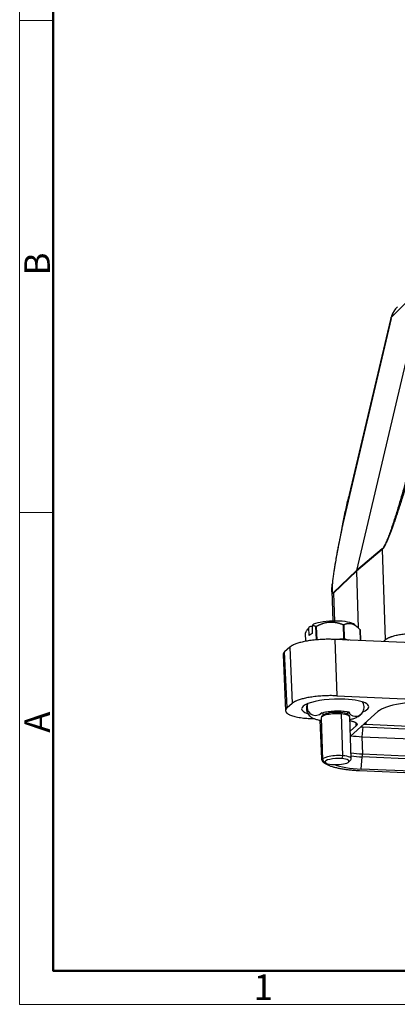
# Model space of a CAD drawing. Units: millimetres. Extents: x 1592 to 2186, y 588 to 1008.
# Drawn here: x 1592 to 1670, y 588 to 793 of the extents above; entities that cross this region are included whole.
import ezdxf

# ---------------------------------------------------------------- set-up
doc = ezdxf.new("R2010")
doc.units = ezdxf.units.MM
doc.header["$LTSCALE"] = 65.395
doc.layers.get('0').update_dxf_attribs({"linetype": 'CONTINUOUS', "lineweight": 30})
doc.layers.add('Dim', color=3, linetype='CONTINUOUS', lineweight=15)
doc.layers.add('图框', color=7, linetype='CONTINUOUS', lineweight=20)
doc.styles.add('Romans字体', font='romans.shx', dxfattribs={"width": 0.75})

# ---------------------------------------------------------------- blocks, each defined once
blk = doc.blocks.new('A4图框-NEW')
at = {"layer": '图框', "color": 1, "lineweight": 18}
for p, q in [((833.41, 690.53), (833.41, 480.53)), ((833.41, 480.53), (1130.41, 480.53))]:
    blk.add_line(p, q, dxfattribs=at)
at = {"layer": '图框', "lineweight": 50}
for p, q in [((836.91, 484.02), (836.91, 675.02)), ((836.85, 484.03), (1126.93, 484.03))]:
    blk.add_line(p, q, dxfattribs=at)
at = {"layer": '图框', "color": 6}
for p, q in [((836.91, 582.89), (833.41, 582.89)), ((836.91, 531.71), (833.41, 531.71))]:
    blk.add_line(p, q, dxfattribs=at)
at = {"layer": '图框', "color": 6, "char_height": 2.65, "width": 2.5579, "attachment_point": 1, "rotation": 90, "style": 'Romans字体'}
for s, insert in [('B', (833.9, 556.37)), ('A', (833.9, 508.79))]:
    blk.add_mtext(s, dxfattribs=dict(at, insert=insert))
at = {"layer": '图框', "color": 6, "insert": (857.76, 483.65), "char_height": 2.65, "width": 2.5579, "attachment_point": 1, "style": 'Romans字体'}
blk.add_mtext('1', dxfattribs=at)

msp = doc.modelspace()

# ---------------------------------------------------------------- linework, layer by layer
for p, q in [((1675.893, 738.08), (1661.884, 678.638)), ((1675.893, 738.08), (1669.166, 731.308)), ((1669.104, 731.069), (1659.029, 688.321)), ((1668.973, 730.867), (1660.388, 694.437)), ((1667.236, 683.001), (1661.872, 678.513)), ((1667.248, 683.126), (1661.884, 678.638)), ((1667.236, 683.001), (1667.856, 664.174)), ((1661.872, 678.513), (1657.111, 673.919)), ((1661.884, 678.638), (1657.124, 674.043)), ((1661.872, 678.513), (1662.263, 666.631)), ((1656.77, 674.427), (1656.979, 668.102)), ((1657.111, 673.919), (1657.303, 668.108)), ((1652.059, 665.117), (1652.005, 666.747)), ((1652.287, 667.028), (1652.637, 667.001)), ((1652.632, 667.142), (1652.686, 665.512)), ((1653.545, 664.175), (1653.453, 666.981)), ((1653.518, 666.995), (1653.611, 664.182)), ((1659.248, 664.443), (1659.153, 667.343)), ((1659.286, 664.44), (1659.191, 667.34)), ((1659.228, 667.337), (1659.324, 664.438)), ((1662.101, 666.813), (1661.476, 667.359)), ((1662.712, 664.04), (1662.638, 666.286)), ((1662.648, 666.265), (1662.721, 664.04)), ((1651.228, 665.582), (1651.284, 663.871)), ((1652.686, 665.512), (1652.059, 665.117)), ((1656.721, 664.287), (1659.248, 664.443)), ((1678.356, 663.349), (1657.357, 664.277)), ((1657.357, 664.277), (1657.813, 652.551)), ((1659.324, 664.438), (1660.26, 664.149)), ((1659.394, 664.212), (1659.394, 664.187)), ((1667.475, 663.83), (1667.856, 664.174)), ((1667.871, 664.188), (1667.511, 663.828)), ((1648.05, 662.697), (1646.922, 661.685)), ((1648.05, 662.697), (1648.507, 650.971)), ((1646.617, 661.117), (1647.134, 649.44)), ((1647.438, 650.012), (1646.922, 661.685)), ((1657.813, 652.551), (1762.224, 647.939)), ((1648.507, 650.971), (1647.438, 650.012)), ((1652.514, 647.797), (1653.222, 647.766)), ((1654.266, 647.471), (1654.622, 639.412)), ((1654.528, 647.944), (1654.814, 639.245)), ((1655.001, 648.521), (1654.627, 648.148)), ((1654.892, 649.047), (1654.912, 648.432)), ((1658.522, 649.398), (1658.532, 649.07)), ((1658.532, 649.07), (1658.702, 648.782)), ((1658.702, 648.782), (1658.988, 640.083)), ((1660.413, 648.339), (1660.015, 648.686)), ((1660.109, 648.603), (1660.089, 649.217)), ((1660.811, 639.442), (1660.525, 648.141)), ((1660.656, 644.16), (1666.336, 649.256)), ((1661.838, 646.323), (1660.621, 645.231)), ((1661.838, 646.323), (1661.814, 646.86)), ((1663.184, 646.066), (1663.03, 644.038)), ((1663.184, 646.066), (1746.605, 642.382)), ((1663.867, 647.041), (1663.84, 646.645)), ((1663.84, 646.645), (1672.7, 646.254)), ((1663.03, 644.038), (1746.451, 640.353)), ((1663.03, 644.038), (1663.123, 640.472)), ((1658.988, 640.083), (1658.808, 639.476)), ((1660.245, 638.772), (1660.712, 639.238)), ((1662.853, 637.311), (1663.1, 639.824)), ((1746.522, 636.139), (1663.1, 639.824)), ((1663.123, 640.472), (1746.545, 636.788)), ((1654.927, 639.048), (1655.424, 638.614)), ((1746.274, 633.627), (1662.853, 637.311)), ((1662.513, 637.002), (1763.039, 632.562))]:
    msp.add_line(p, q)
for centre, major_axis, ratio, start_param, end_param in [((1656.906, 666.89), (-4.747, -0.156), 0.2545528, 3.4079874, 5.7027934), ((1656.938, 665.924), (5.747, 0.189), 0.2545528, 2.1997059, 2.2139532), ((1656.938, 665.924), (5.747, 0.189), 0.2545528, 1.159632, 1.1667557), ((1656.938, 665.924), (5.747, 0.189), 0.2545528, 1.1525084, 1.159632), ((1656.938, 665.924), (5.747, 0.189), 0.2545528, 0.1053108, 0.1195581), ((1657.033, 663.024), (-4.897, -0.161), 0.2545528, 4.4187399, 4.7200382), ((1657.043, 662.734), (5.997, 0.197), 0.2545528, 1.159632, 1.4980405), ((1657.033, 663.024), (-5.747, -0.189), 0.2545528, 4.3012247, 4.3083483), ((1657.033, 663.024), (-5.747, -0.189), 0.2545528, 4.294101, 4.3012247), ((1657.043, 662.734), (5.997, 0.197), 0.2545528, 1.0633717, 1.159632), ((1657.46, 650.072), (-6.996, -0.23), 0.2545528, 4.4179279, 6.8832437), ((1657.46, 650.072), (-6.996, -0.23), 0.2545528, 2.5334141, 4.4179279), ((1653.303, 650.168), (1.362, -1.099), 0.9445196, 3.3891898, 6.2808382), ((1675.706, 648.842), (-9.767, -0.322), 0.2545528, 4.4179279, 5.9887242), ((1657.526, 648.043), (2.998, 0.099), 0.2545528, 1.159632, 3.1415843), ((1657.514, 648.429), (-2.599, -0.086), 0.2545528, 4.3012247, 6.0167797), ((1657.514, 648.429), (-2.599, -0.086), 0.2545528, 3.4079324, 4.3012247), ((1657.526, 648.043), (2.998, 0.099), 0.2545528, 6.2831769, 7.4428173), ((1661.616, 649.977), (-1.362, 1.099), 0.9445196, 1.1969656, 3.1418345), ((1665.399, 646.163), (8.395, 0.276), 0.2545528, 4.1162859, 4.4179279), ((1657.813, 639.344), (-2.998, -0.099), 0.2545528, 4.3012247, 6.5495251), ((1657.829, 638.861), (2.499, 0.082), 0.2545528, 1.159632, 4.3012247), ((1657.829, 638.861), (2.499, 0.082), 0.2545528, 4.3012247, 7.4428173), ((1657.813, 639.344), (-2.998, -0.099), 0.2545528, 2.875187, 4.3012247), ((1665.516, 642.618), (8.477, 0.279), 0.2545528, 4.1099046, 4.4179279), ((1665.536, 642.009), (-8.631, -0.284), 0.2545528, 0.9805592, 1.2763353), ((1662.699, 640.125), (0.066, 1.499), 0.2806639, 4.5222626, 4.9585949), ((1665.609, 639.784), (-9.767, -0.322), 0.2545528, 0.5438533, 1.2763353)]:
    msp.add_ellipse(centre, major_axis=major_axis, ratio=ratio, start_param=start_param, end_param=end_param)
for points, degree in [([(1670.378, 733.462), (1669.462, 732.541), (1669.092, 731.282)], 2), ([(1669.078, 731.264), (1668.966, 730.838)], 1), ([(1669.104, 731.069), (1669.122, 731.147), (1669.143, 731.227), (1669.166, 731.308)], 3), ([(1660.31, 694.019), (1659.026, 688.314)], 1), ([(1657.124, 674.043), (1657.114, 674.003), (1657.11, 673.961), (1657.111, 673.919)], 3), ([(1652.287, 667.028), (1652.193, 666.934), (1652.099, 666.841), (1652.005, 666.747)], 3), ([(1652.632, 667.142), (1652.726, 667.235), (1652.82, 667.329), (1652.914, 667.422)], 3), ([(1662.801, 646.086), (1662.99, 646.075), (1663.184, 646.066)], 2)]:
    msp.add_open_spline(points, degree=degree)
for points, knots in [([(1670.382, 733.467), (1670.34, 733.424), (1670.208, 733.286), (1670.004, 733.046), (1669.842, 732.819), (1669.749, 732.675), (1669.712, 732.617), (1669.677, 732.557), (1669.642, 732.497), (1669.608, 732.437), (1669.575, 732.377), (1669.543, 732.316), (1669.512, 732.255), (1669.482, 732.193), (1669.453, 732.132), (1669.425, 732.07), (1669.398, 732.007), (1669.372, 731.945), (1669.347, 731.882), (1669.323, 731.819), (1669.3, 731.756), (1669.278, 731.692), (1669.257, 731.628), (1669.236, 731.565), (1669.217, 731.501), (1669.199, 731.436), (1669.182, 731.372), (1669.171, 731.329), (1669.166, 731.308)], [0, 0, 0, 0, 0.0712102, 0.2262245, 0.375554, 0.403311, 0.4310116, 0.458656, 0.4862444, 0.513777, 0.5412539, 0.5686752, 0.5960412, 0.6233519, 0.6506076, 0.6778085, 0.7049546, 0.7320462, 0.7590834, 0.7860664, 0.8129954, 0.8398706, 0.866692, 0.8934599, 0.9201745, 0.9468359, 0.9734444, 1, 1, 1, 1]), ([(1669.104, 731.069), (1669.035, 731.002), (1668.99, 730.928), (1668.968, 730.845), (1668.968, 730.843), (1668.967, 730.84)], [0, 0, 0, 0, 0.966417, 0.966417, 1, 1, 1, 1]), ([(1669.077, 731.261), (1669.077, 731.263), (1669.078, 731.264), (1669.084, 731.276), (1669.094, 731.285), (1669.123, 731.298), (1669.142, 731.304), (1669.166, 731.308)], [0, 0, 0, 0, 0.081199, 0.081199, 0.5405995, 0.5405995, 1, 1, 1, 1]), ([(1673.562, 700.983), (1673.55, 700.939), (1673.525, 700.851), (1673.487, 700.719), (1673.45, 700.589), (1673.413, 700.458), (1673.376, 700.329), (1673.339, 700.199), (1673.302, 700.071), (1673.265, 699.943), (1673.228, 699.815), (1673.192, 699.688), (1673.155, 699.562), (1673.119, 699.436), (1673.083, 699.311), (1673.046, 699.186), (1673.01, 699.062), (1672.974, 698.939), (1672.939, 698.816), (1672.903, 698.694), (1672.867, 698.572), (1672.832, 698.451), (1672.797, 698.33), (1672.761, 698.21), (1672.726, 698.09), (1672.691, 697.971), (1672.656, 697.853), (1672.622, 697.735), (1672.587, 697.618), (1672.553, 697.501), (1672.518, 697.385), (1672.484, 697.27), (1672.45, 697.155), (1672.416, 697.04), (1672.382, 696.926), (1672.348, 696.813), (1672.314, 696.7), (1672.281, 696.588), (1672.247, 696.477), (1672.214, 696.366), (1672.181, 696.256), (1672.148, 696.146), (1672.115, 696.037), (1672.082, 695.928), (1672.05, 695.82), (1672.017, 695.712), (1671.985, 695.606), (1671.952, 695.499), (1671.92, 695.394), (1671.888, 695.288), (1671.856, 695.184), (1671.825, 695.08), (1671.793, 694.976), (1671.761, 694.874), (1671.73, 694.771), (1671.699, 694.67), (1671.668, 694.569), (1671.637, 694.468), (1671.606, 694.368), (1671.454, 693.878), (1671.187, 693.023), (1670.806, 691.83), (1670.442, 690.718), (1670.098, 689.689), (1669.772, 688.74), (1669.463, 687.869), (1669.171, 687.07), (1668.896, 686.342), (1668.646, 685.708), (1668.419, 685.16), (1668.217, 684.692), (1668.026, 684.279), (1667.897, 684.016), (1667.824, 683.876), (1667.804, 683.836), (1667.783, 683.798), (1667.763, 683.76), (1667.743, 683.723), (1667.723, 683.687), (1667.704, 683.652), (1667.684, 683.617), (1667.665, 683.584), (1667.646, 683.551), (1667.627, 683.519), (1667.608, 683.488), (1667.59, 683.458), (1667.572, 683.428), (1667.554, 683.4), (1667.536, 683.372), (1667.518, 683.345), (1667.501, 683.319), (1667.483, 683.293), (1667.466, 683.269), (1667.45, 683.245), (1667.433, 683.222), (1667.417, 683.2), (1667.4, 683.179), (1667.384, 683.159), (1667.369, 683.139), (1667.353, 683.121), (1667.338, 683.103), (1667.323, 683.086), (1667.308, 683.07), (1667.293, 683.054), (1667.278, 683.04), (1667.264, 683.026), (1667.25, 683.013), (1667.241, 683.005), (1667.236, 683.001)], [0, 0, 0, 0, 0.0069798, 0.0139285, 0.0208459, 0.0277321, 0.0345872, 0.041411, 0.0482037, 0.0549652, 0.0616955, 0.0683946, 0.0750626, 0.0816994, 0.088305, 0.0948795, 0.1014229, 0.107935, 0.1144161, 0.120866, 0.1272847, 0.1336724, 0.1400289, 0.1463543, 0.1526486, 0.1589117, 0.1651438, 0.1713447, 0.1775146, 0.1836534, 0.1897611, 0.1958377, 0.2018832, 0.2078977, 0.2138811, 0.2198335, 0.2257548, 0.231645, 0.2375042, 0.2433324, 0.2491296, 0.2548957, 0.2606308, 0.266335, 0.2720081, 0.2776502, 0.2832613, 0.2888415, 0.2943907, 0.2999089, 0.3053962, 0.3108525, 0.3162779, 0.3216723, 0.3270358, 0.3323684, 0.3376701, 0.3429408, 0.3481807, 0.3533897, 0.4200682, 0.4825613, 0.5408956, 0.5951037, 0.6447445, 0.6908805, 0.7335718, 0.7728944, 0.8089455, 0.8383293, 0.86552, 0.8906588, 0.9139241, 0.9166735, 0.9193992, 0.9221017, 0.9247815, 0.9274393, 0.9300754, 0.9326904, 0.9352849, 0.9378596, 0.9404149, 0.9429515, 0.9454699, 0.9479709, 0.9504551, 0.9529231, 0.9553755, 0.9578132, 0.9602367, 0.9626468, 0.9650442, 0.9674296, 0.9698038, 0.9721675, 0.9745215, 0.9768665, 0.9792034, 0.9815329, 0.9838558, 0.9861729, 0.9884851, 0.9907931, 0.9930978, 0.9953999, 0.9977004, 1, 1, 1, 1]), ([(1673.171, 701.007), (1672.755, 699.444), (1672.327, 697.876), (1671.441, 694.73), (1670.982, 693.152), (1670.26, 690.788), (1670.014, 690), (1669.506, 688.432), (1669.244, 687.651), (1668.836, 686.501), (1668.696, 686.121), (1668.412, 685.377), (1668.266, 685.013), (1667.969, 684.322), (1667.817, 683.994), (1667.592, 683.582), (1667.518, 683.459), (1667.376, 683.255), (1667.309, 683.177), (1667.248, 683.126)], [0, 0, 0, 0, 0.25, 0.25, 0.5, 0.5, 0.625, 0.625, 0.75, 0.75, 0.8125, 0.8125, 0.875, 0.875, 0.9375, 0.9375, 0.96875, 0.96875, 1, 1, 1, 1]), ([(1659.029, 688.321), (1659.125, 688.792), (1659.224, 689.265), (1659.428, 690.213), (1659.533, 690.688), (1659.852, 692.118), (1660.073, 693.077), (1660.298, 694.043)], [0, 0, 0, 0, 0.25, 0.25, 0.5, 0.5, 1, 1, 1, 1]), ([(1659.029, 688.321), (1658.808, 687.257), (1658.499, 685.734), (1658.177, 684.08), (1658.026, 683.284), (1657.953, 682.894), (1657.917, 682.701), (1657.899, 682.605), (1657.892, 682.564), (1657.887, 682.536), (1657.884, 682.521), (1657.74, 681.739), (1657.547, 680.656), (1657.357, 679.515), (1657.272, 678.976), (1657.231, 678.714), (1657.211, 678.585), (1657.201, 678.521), (1657.197, 678.489), (1657.195, 678.475), (1657.193, 678.466), (1657.193, 678.463), (1657.079, 677.71), (1656.946, 676.726), (1656.854, 675.816), (1656.825, 675.422), (1656.814, 675.239), (1656.809, 675.152), (1656.807, 675.109), (1656.807, 675.091), (1656.806, 675.079), (1656.806, 675.074), (1656.796, 674.838), (1656.796, 674.645), (1656.813, 674.331), (1656.83, 674.209), (1656.911, 673.95), (1656.999, 673.924), (1657.124, 674.043)], [0, 0, 0, 0, 0.125, 0.1875, 0.21875, 0.234375, 0.2421875, 0.2460938, 0.2480469, 0.2480469, 0.25, 0.25, 0.375, 0.4375, 0.46875, 0.484375, 0.4921875, 0.4960938, 0.4980469, 0.4990234, 0.4990234, 0.5, 0.5, 0.625, 0.6875, 0.71875, 0.734375, 0.7421875, 0.7460938, 0.7480469, 0.7480469, 0.75, 0.75, 0.8125, 0.8125, 0.875, 0.875, 1, 1, 1, 1]), ([(1659.009, 688.243), (1658.826, 687.364), (1658.5, 685.763), (1658.078, 683.602), (1657.759, 681.884), (1657.528, 680.576), (1657.406, 679.847), (1657.357, 679.542)], [0, 0, 0, 0, 0.2923762, 0.5379956, 0.7368535, 0.8892578, 1, 1, 1, 1]), ([(1656.771, 674.417), (1656.771, 674.42), (1656.768, 674.492), (1656.768, 674.645), (1656.776, 674.907), (1656.795, 675.214), (1656.824, 675.558), (1656.85, 675.803), (1656.864, 675.927)], [0, 0, 0, 0, 0.0061922, 0.1757705, 0.3561719, 0.562378, 0.7823236, 1, 1, 1, 1]), ([(1657.111, 673.919), (1657.109, 673.917), (1657.105, 673.913), (1657.099, 673.908), (1657.094, 673.903), (1657.088, 673.898), (1657.082, 673.893), (1657.076, 673.888), (1657.071, 673.884), (1657.065, 673.879), (1657.06, 673.875), (1657.054, 673.872), (1657.049, 673.868), (1657.043, 673.864), (1657.038, 673.861), (1657.033, 673.858), (1657.027, 673.855), (1657.022, 673.853), (1657.017, 673.85), (1657.012, 673.848), (1657.007, 673.846), (1657.002, 673.844), (1656.997, 673.842), (1656.992, 673.841), (1656.987, 673.84), (1656.983, 673.839), (1656.978, 673.838), (1656.973, 673.837), (1656.969, 673.837), (1656.964, 673.837), (1656.96, 673.836), (1656.955, 673.837), (1656.951, 673.837), (1656.946, 673.838), (1656.942, 673.838), (1656.938, 673.839), (1656.934, 673.84), (1656.929, 673.842), (1656.925, 673.843), (1656.921, 673.845), (1656.917, 673.847), (1656.913, 673.849), (1656.909, 673.852), (1656.906, 673.854), (1656.902, 673.857), (1656.898, 673.86), (1656.894, 673.863), (1656.891, 673.867), (1656.887, 673.87), (1656.884, 673.874), (1656.88, 673.878), (1656.877, 673.882), (1656.873, 673.886), (1656.87, 673.891), (1656.867, 673.896), (1656.864, 673.901), (1656.86, 673.906), (1656.857, 673.911), (1656.854, 673.917), (1656.851, 673.923), (1656.848, 673.929), (1656.845, 673.935), (1656.843, 673.941), (1656.84, 673.948), (1656.837, 673.955), (1656.834, 673.962), (1656.832, 673.969), (1656.819, 674.007), (1656.798, 674.089), (1656.779, 674.238), (1656.773, 674.355), (1656.771, 674.417)], [0, 0, 0, 0, 0.0083704, 0.0167419, 0.0251153, 0.0334913, 0.0418706, 0.050254, 0.0586421, 0.0670357, 0.0754355, 0.0838422, 0.0922565, 0.1006791, 0.1091108, 0.1175522, 0.1260041, 0.1344671, 0.142942, 0.1514294, 0.1599301, 0.1684447, 0.1769739, 0.1855184, 0.1940788, 0.2026559, 0.2112504, 0.2198628, 0.2284939, 0.2371442, 0.2458146, 0.2545055, 0.2632177, 0.2719518, 0.2807084, 0.2894882, 0.2982918, 0.3071198, 0.3159728, 0.3248514, 0.3337563, 0.342688, 0.3516472, 0.3606344, 0.3696501, 0.3786951, 0.3877698, 0.3968748, 0.4060108, 0.4151781, 0.4243775, 0.4336093, 0.4428743, 0.4521728, 0.4615055, 0.4708728, 0.4802753, 0.4897134, 0.4991878, 0.5086988, 0.5182469, 0.5278328, 0.5374567, 0.5471193, 0.5568209, 0.5665621, 0.5763433, 0.5861649, 0.7175961, 0.8572136, 1, 1, 1, 1]), ([(1653.518, 666.995), (1653.534, 667.004), (1653.566, 667.021), (1653.613, 667.047), (1653.66, 667.072), (1653.707, 667.097), (1653.754, 667.122), (1653.801, 667.146), (1653.848, 667.17), (1653.895, 667.193), (1653.941, 667.216), (1653.988, 667.239), (1654.034, 667.261), (1654.081, 667.283), (1654.127, 667.305), (1654.173, 667.326), (1654.219, 667.347), (1654.265, 667.367), (1654.311, 667.387), (1654.357, 667.407), (1654.403, 667.426), (1654.449, 667.445), (1654.494, 667.464), (1654.54, 667.482), (1654.586, 667.5), (1654.631, 667.517), (1654.677, 667.534), (1654.722, 667.551), (1654.768, 667.568), (1654.814, 667.584), (1654.903, 667.614), (1655.036, 667.657), (1655.213, 667.709), (1655.39, 667.755), (1655.629, 667.808), (1655.933, 667.861), (1656.301, 667.898), (1656.668, 667.908), (1656.973, 667.895), (1657.215, 667.872), (1657.396, 667.848), (1657.578, 667.819), (1657.729, 667.79), (1657.85, 667.764), (1657.941, 667.743), (1658.032, 667.72), (1658.124, 667.697), (1658.216, 667.671), (1658.307, 667.645), (1658.4, 667.617), (1658.492, 667.587), (1658.585, 667.557), (1658.679, 667.524), (1658.773, 667.491), (1658.867, 667.456), (1658.962, 667.42), (1659.057, 667.382), (1659.121, 667.356), (1659.153, 667.343)], [0, 0, 0, 0, 0.0091387, 0.0182286, 0.0272706, 0.0362653, 0.0452136, 0.0541164, 0.0629744, 0.0717886, 0.0805598, 0.089289, 0.0979771, 0.106625, 0.1152336, 0.1238041, 0.1323374, 0.1408345, 0.1492965, 0.1577245, 0.1661195, 0.1744828, 0.1828153, 0.1911183, 0.199393, 0.2076406, 0.2158622, 0.2240592, 0.2322328, 0.2403842, 0.2485148, 0.2800317, 0.3111502, 0.3419626, 0.3725658, 0.435674, 0.4983202, 0.5603919, 0.6230199, 0.6539381, 0.6850415, 0.7164301, 0.7481995, 0.7641381, 0.7801599, 0.7962746, 0.8124915, 0.8288198, 0.8452682, 0.8618451, 0.8785587, 0.8954168, 0.9124269, 0.9295963, 0.9469318, 0.9644401, 0.9821275, 1, 1, 1, 1]), ([(1651.228, 665.582), (1651.349, 665.814), (1651.475, 666.036), (1651.735, 666.433), (1651.868, 666.606), (1652.005, 666.747)], [0, 0, 0, 0, 0.5, 0.5, 1, 1, 1, 1]), ([(1652.632, 667.142), (1652.637, 667.143), (1652.646, 667.145), (1652.66, 667.148), (1652.675, 667.151), (1652.689, 667.153), (1652.703, 667.156), (1652.717, 667.158), (1652.732, 667.159), (1652.746, 667.161), (1652.76, 667.162), (1652.775, 667.163), (1652.789, 667.164), (1652.803, 667.165), (1652.817, 667.166), (1652.832, 667.166), (1652.846, 667.166), (1652.861, 667.165), (1652.875, 667.165), (1652.889, 667.164), (1652.904, 667.163), (1652.918, 667.162), (1652.933, 667.161), (1652.947, 667.159), (1652.962, 667.158), (1652.977, 667.155), (1652.991, 667.153), (1653.006, 667.151), (1653.02, 667.148), (1653.035, 667.145), (1653.057, 667.141), (1653.086, 667.134), (1653.122, 667.124), (1653.158, 667.113), (1653.194, 667.101), (1653.231, 667.087), (1653.267, 667.073), (1653.304, 667.057), (1653.341, 667.039), (1653.378, 667.021), (1653.415, 667.002), (1653.44, 666.988), (1653.453, 666.981)], [0, 0, 0, 0, 0.0168097, 0.0336314, 0.0504674, 0.0673197, 0.0841906, 0.1010822, 0.1179965, 0.1349356, 0.1519017, 0.1688968, 0.1859229, 0.2029821, 0.2200763, 0.2372076, 0.2543778, 0.271589, 0.2888431, 0.3061418, 0.3234872, 0.3408811, 0.3583252, 0.3758215, 0.3933716, 0.4109774, 0.4286406, 0.4463629, 0.4641459, 0.4819914, 0.499901, 0.5435629, 0.5875276, 0.6318156, 0.6764469, 0.7214408, 0.7668157, 0.8125892, 0.8587784, 0.9053997, 0.9524686, 1, 1, 1, 1]), ([(1659.228, 667.337), (1659.238, 667.342), (1659.257, 667.351), (1659.285, 667.365), (1659.313, 667.378), (1659.341, 667.391), (1659.37, 667.404), (1659.398, 667.416), (1659.426, 667.428), (1659.454, 667.44), (1659.482, 667.451), (1659.51, 667.462), (1659.537, 667.473), (1659.565, 667.483), (1659.593, 667.493), (1659.621, 667.503), (1659.648, 667.512), (1659.676, 667.521), (1659.703, 667.529), (1659.731, 667.538), (1659.759, 667.545), (1659.786, 667.553), (1659.814, 667.56), (1659.841, 667.567), (1659.868, 667.573), (1659.896, 667.579), (1659.923, 667.585), (1659.951, 667.59), (1659.978, 667.595), (1660.005, 667.6), (1660.059, 667.608), (1660.139, 667.618), (1660.246, 667.625), (1660.352, 667.627), (1660.497, 667.621), (1660.68, 667.598), (1660.902, 667.543), (1661.125, 667.462), (1661.31, 667.373), (1661.457, 667.29), (1661.567, 667.222), (1661.677, 667.148), (1661.769, 667.082), (1661.843, 667.026), (1661.898, 666.983), (1661.954, 666.938), (1662.01, 666.892), (1662.066, 666.844), (1662.122, 666.795), (1662.178, 666.744), (1662.234, 666.692), (1662.291, 666.638), (1662.348, 666.583), (1662.406, 666.527), (1662.463, 666.469), (1662.521, 666.409), (1662.58, 666.348), (1662.618, 666.307), (1662.638, 666.286)], [0, 0, 0, 0, 0.0091387, 0.0182286, 0.0272706, 0.0362653, 0.0452136, 0.0541164, 0.0629744, 0.0717886, 0.0805598, 0.089289, 0.0979771, 0.106625, 0.1152336, 0.1238041, 0.1323374, 0.1408345, 0.1492965, 0.1577245, 0.1661195, 0.1744828, 0.1828153, 0.1911183, 0.199393, 0.2076406, 0.2158622, 0.2240592, 0.2322328, 0.2403842, 0.2485148, 0.2800317, 0.3111502, 0.3419626, 0.3725658, 0.435674, 0.4983202, 0.5603919, 0.6230199, 0.6539381, 0.6850415, 0.7164301, 0.7481995, 0.7641381, 0.7801599, 0.7962746, 0.8124915, 0.8288198, 0.8452682, 0.8618451, 0.8785587, 0.8954168, 0.9124269, 0.9295963, 0.9469318, 0.9644401, 0.9821275, 1, 1, 1, 1]), ([(1667.871, 664.188), (1667.876, 664.192), (1667.886, 664.2), (1667.9, 664.213), (1667.915, 664.226), (1667.93, 664.238), (1667.945, 664.251), (1667.96, 664.263), (1667.976, 664.276), (1667.992, 664.288), (1668.008, 664.301), (1668.025, 664.313), (1668.041, 664.325), (1668.058, 664.338), (1668.075, 664.35), (1668.093, 664.362), (1668.11, 664.374), (1668.128, 664.386), (1668.146, 664.398), (1668.164, 664.41), (1668.183, 664.422), (1668.202, 664.434), (1668.221, 664.446), (1668.24, 664.458), (1668.259, 664.469), (1668.279, 664.481), (1668.299, 664.493), (1668.319, 664.504), (1668.34, 664.516), (1668.36, 664.527), (1668.381, 664.539), (1668.402, 664.55), (1668.423, 664.561), (1668.445, 664.573), (1668.467, 664.584), (1668.489, 664.595), (1668.511, 664.606), (1668.533, 664.617), (1668.556, 664.628), (1668.579, 664.639), (1668.602, 664.65), (1668.625, 664.661), (1668.649, 664.671), (1668.672, 664.682), (1668.696, 664.693), (1668.72, 664.703), (1668.745, 664.714), (1668.769, 664.724), (1668.794, 664.735), (1668.819, 664.745), (1668.845, 664.756), (1668.87, 664.766), (1668.896, 664.776), (1668.922, 664.786), (1668.948, 664.796), (1668.974, 664.806), (1669, 664.816), (1669.027, 664.826), (1669.054, 664.836), (1669.081, 664.846), (1669.108, 664.855), (1669.136, 664.865), (1669.164, 664.874), (1669.192, 664.884), (1669.22, 664.893), (1669.248, 664.903), (1669.277, 664.912), (1669.419, 664.958), (1669.69, 665.037), (1670.114, 665.141), (1670.574, 665.233), (1671.069, 665.315), (1671.621, 665.387), (1672.238, 665.446), (1672.928, 665.491), (1673.668, 665.515), (1674.205, 665.517), (1674.512, 665.512), (1674.577, 665.511), (1674.642, 665.51), (1674.708, 665.509), (1674.775, 665.507), (1674.842, 665.506), (1674.91, 665.504), (1674.979, 665.502), (1675.048, 665.499), (1675.118, 665.497), (1675.189, 665.494), (1675.26, 665.491), (1675.332, 665.488), (1675.405, 665.485), (1675.478, 665.481), (1675.552, 665.478), (1675.626, 665.474), (1675.701, 665.469), (1675.777, 665.465), (1675.853, 665.46), (1675.93, 665.455), (1676.007, 665.45), (1676.085, 665.445), (1676.164, 665.439), (1676.243, 665.433), (1676.323, 665.427), (1676.403, 665.421), (1676.484, 665.414), (1676.565, 665.407), (1676.647, 665.4), (1676.73, 665.392), (1676.813, 665.384), (1676.896, 665.376), (1676.98, 665.368), (1677.064, 665.359), (1677.149, 665.35), (1677.235, 665.341), (1677.321, 665.331), (1677.407, 665.321), (1677.465, 665.314), (1677.493, 665.311)], [0, 0, 0, 0, 0.0037926, 0.007585, 0.0113772, 0.0151693, 0.0189612, 0.0227529, 0.0265445, 0.0303359, 0.0341271, 0.0379182, 0.0417092, 0.0454999, 0.0492905, 0.053081, 0.0568713, 0.0606615, 0.0644515, 0.0682414, 0.0720311, 0.0758207, 0.0796101, 0.0833994, 0.0871886, 0.0909776, 0.0947665, 0.0985553, 0.1023439, 0.1061324, 0.1099208, 0.113709, 0.1174971, 0.1212851, 0.125073, 0.1288608, 0.1326484, 0.1364359, 0.1402234, 0.1440107, 0.1477979, 0.1515849, 0.1553719, 0.1591588, 0.1629456, 0.1667322, 0.1705188, 0.1743052, 0.1780916, 0.1818779, 0.1856641, 0.1894502, 0.1932362, 0.1970221, 0.2008079, 0.2045936, 0.2083793, 0.2121649, 0.2159504, 0.2197358, 0.2235211, 0.2273064, 0.2310916, 0.2348767, 0.2386617, 0.2424467, 0.2462316, 0.2500165, 0.2987447, 0.3480956, 0.3980725, 0.4486786, 0.4999172, 0.559022, 0.6203582, 0.6839293, 0.7497385, 0.755054, 0.7604179, 0.7658299, 0.7712902, 0.7767987, 0.7823555, 0.7879606, 0.7936139, 0.7993154, 0.8050652, 0.8108632, 0.8167095, 0.822604, 0.8285468, 0.8345379, 0.8405772, 0.8466647, 0.8528006, 0.8589846, 0.865217, 0.8714976, 0.8778265, 0.8842036, 0.890629, 0.8971026, 0.9036246, 0.9101948, 0.9168132, 0.92348, 0.930195, 0.9369583, 0.9437698, 0.9506296, 0.9575377, 0.9644941, 0.9714987, 0.9785516, 0.9856528, 0.9928023, 1, 1, 1, 1]), ([(1651.7, 650.902), (1651.689, 650.88), (1651.604, 650.709), (1651.481, 650.356), (1651.441, 649.819), (1651.544, 649.295), (1651.767, 648.834), (1652.066, 648.459), (1652.427, 648.156), (1652.86, 647.9), (1653.413, 647.674), (1653.986, 647.519), (1654.397, 647.44), (1654.536, 647.416)], [0, 0, 0, 0, 0.0130539, 0.1028174, 0.1924393, 0.2862594, 0.3735905, 0.4591421, 0.5482454, 0.6480335, 0.7698839, 0.9236965, 1, 1, 1, 1]), ([(1662.978, 648.877), (1663.086, 649.009), (1663.264, 649.289), (1663.438, 649.789), (1663.478, 650.326), (1663.379, 650.835), (1663.237, 651.136), (1663.161, 651.263)], [0, 0, 0, 0, 0.2087844, 0.4101793, 0.6112563, 0.8217526, 1, 1, 1, 1]), ([(1654.483, 648.895), (1654.482, 648.895), (1654.52, 648.916), (1654.688, 648.987), (1654.988, 649.082), (1655.42, 649.184), (1655.972, 649.28), (1656.615, 649.356), (1657.316, 649.404), (1658.033, 649.418), (1658.727, 649.398), (1659.357, 649.346), (1659.867, 649.271), (1660.23, 649.19), (1660.446, 649.122), (1660.505, 649.094), (1660.508, 649.093), (1660.507, 649.093)], [0, 0, 0, 0, 0.0484754, 0.1048494, 0.1689244, 0.2402352, 0.3171231, 0.3977146, 0.4804557, 0.5641766, 0.6478683, 0.7304105, 0.8106742, 0.8786218, 0.939693, 0.9937621, 1, 1, 1, 1]), ([(1660.551, 647.614), (1660.634, 647.634), (1660.976, 647.72), (1661.559, 647.904), (1662.155, 648.18), (1662.635, 648.509), (1662.872, 648.752), (1662.978, 648.877)], [0, 0, 0, 0, 0.0837259, 0.3491617, 0.6429437, 0.832623, 1, 1, 1, 1])]:
    msp.add_open_spline(points, degree=3, knots=knots)
at = {"extrusion": (-9.6169e-12, 2.1994e-12, -1)}
msp.add_open_spline([(1660.39, 694.445), (1660.389, 694.443), (1660.388, 694.438), (1660.386, 694.428), (1660.383, 694.416), (1660.379, 694.4), (1660.374, 694.379), (1660.369, 694.353), (1660.363, 694.327), (1660.357, 694.3), (1660.351, 694.273), (1660.344, 694.246), (1660.338, 694.218), (1660.332, 694.19), (1660.325, 694.161), (1660.319, 694.133), (1660.312, 694.103), (1660.305, 694.073), (1660.3, 694.053), (1660.298, 694.043)], degree=3, knots=[0, 0, 0, 0, 0.0120429, 0.0473633, 0.0826843, 0.1180122, 0.1884916, 0.2583276, 0.327573, 0.3962819, 0.4645097, 0.5323131, 0.5997498, 0.6668783, 0.7337582, 0.8004496, 0.867013, 0.9335094, 1, 1, 1, 1], dxfattribs=at)
for points, weights in [([(1659.009, 688.243), (1659.004, 688.271), (1659.011, 688.298), (1659.029, 688.321)], [1.01187300934, 1.02623417131, 1.0536233892, 1.09404066301]), ([(1667.248, 683.126), (1667.239, 683.086), (1667.235, 683.044), (1667.236, 683.001)], [1.08502900803, 1.05828371711, 1.03784783697, 1.02372136761]), ([(1661.884, 678.638), (1661.875, 678.597), (1661.871, 678.556), (1661.872, 678.513)], [1, 0.994298318927, 0.994298318927, 1]), ([(1657.357, 664.277), (1653.144, 664.463), (1649.289, 663.809), (1648.05, 662.697)], [1, 0.804755803081, 0.804755803081, 1]), ([(1646.922, 661.685), (1646.715, 661.499), (1646.609, 661.308), (1646.618, 661.115)], [1, 0.961073188239, 0.929907409573, 0.906502664002]), ([(1657.813, 652.551), (1653.601, 652.737), (1649.746, 652.082), (1648.507, 650.971)], [1, 0.804755803081, 0.804755803081, 1]), ([(1647.438, 650.012), (1646.199, 648.9), (1648.301, 647.983), (1652.514, 647.797)], [1, 0.804755803081, 0.804755803081, 1]), ([(1660.546, 647.357), (1661.848, 647.123), (1662.293, 646.731), (1661.838, 646.323)], [0.885416887908, 0.818655024674, 0.856849395371, 1]), ([(1654.743, 639.866), (1653.88, 638.373), (1657.043, 637.243), (1662.513, 637.002)], [0.949893853874, 0.8064982296, 0.823200278308, 1])]:
    msp.add_rational_spline(points, weights, degree=3)
at = {"extrusion": (-8.83528e-10, 9.78059e-10, -1)}
msp.add_rational_spline([(1667.871, 664.188), (1667.866, 664.183), (1667.861, 664.178), (1667.856, 664.174)], [1, 0.9999969212, 0.9999969212, 1], degree=3, dxfattribs=at)
at = {"extrusion": (1.769e-13, 2.9993e-12, -1)}
msp.add_open_spline([(1663.447, 646.667), (1663.456, 646.666), (1663.485, 646.664), (1663.533, 646.661), (1663.593, 646.658), (1663.653, 646.654), (1663.714, 646.651), (1663.777, 646.648), (1663.818, 646.646), (1663.84, 646.645)], degree=3, knots=[0, 0, 0, 0, 0.0687769, 0.2200149, 0.3728392, 0.5272498, 0.6832468, 0.8408302, 1, 1, 1, 1], dxfattribs=at)

# ---------------------------------------------------------------- block references
at = {"layer": 'Dim', "xscale": 2.000008417976847, "yscale": 2.000008417976847, "zscale": 2.000008417976847}
msp.add_blockref('A4图框-NEW', (-75.025, -372.718), dxfattribs=at)

doc.saveas('drawing.dxf')
